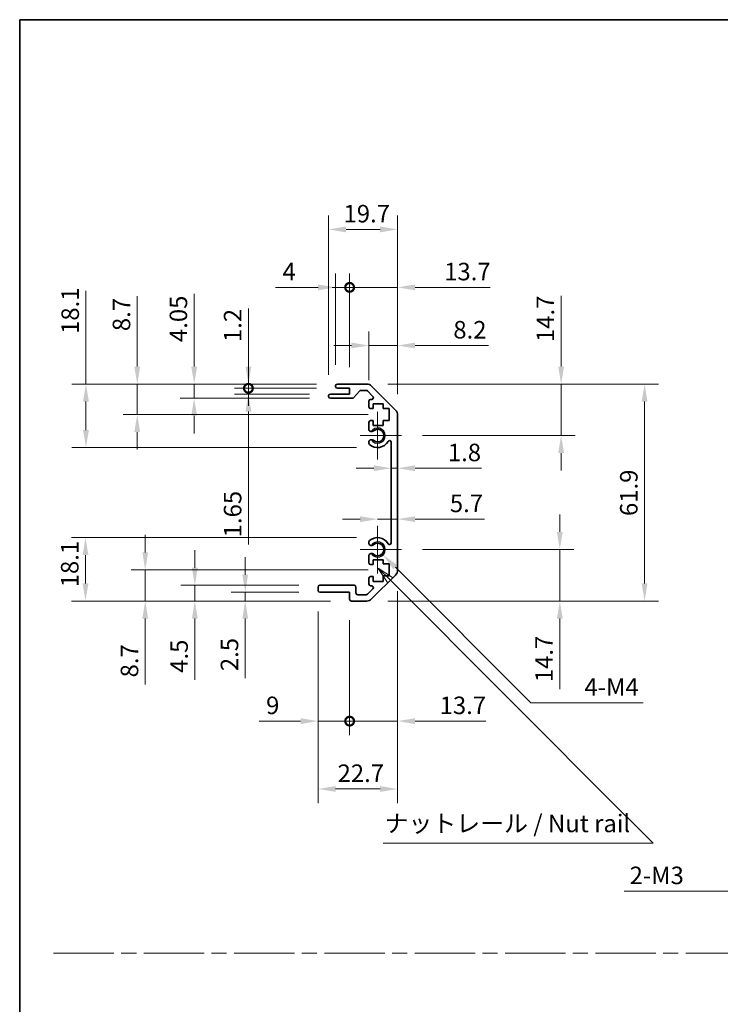
# Model space of a CAD drawing. Units: millimetres. Extents: x 0 to 5514, y -20 to 1124.
# Drawn here: x 2757 to 2957, y 281 to 562 of the extents above; entities that cross this region are included whole.
import ezdxf

# ---------------------------------------------------------------- set-up
doc = ezdxf.new("R2010")
doc.units = ezdxf.units.MM
doc.header["$LTSCALE"] = 4
doc.linetypes.add('CHAIN', pattern=[0.3543, 0.2362, -0.0295, 0.0591, -0.0295])
doc.layers.get('Defpoints').update_dxf_attribs({"lineweight": 25})
for name, color, linetype, lineweight in [('Border (ISO)', 7, 'Continuous', 35), ('Center Mark (ISO)', 131, 'Continuous', 18), ('Dimension (ISO)', 7, 'Continuous', 18), ('Sketch Geometry (ISO)', 7, 'Continuous', 18), ('Symbol (ISO)', 7, 'Continuous', 18), ('Visible (ISO)', 7, 'Continuous', 35), ('Visible Narrow (ISO)', 7, 'Continuous', 25)]:
    doc.layers.add(name, color=color, linetype=linetype, lineweight=lineweight)
doc.styles.add('Note Text (TK)', font='txt')
doc.dimstyles.new('Default - Method 1b (TK)', dxfattribs={"dimscale": 4, "dimtxt": 2.5, "dimasz": 2.5, "dimexe": 1, "dimexo": 1.5, "dimgap": 1, "dimtad": 1, "dimtoh": 1, "dimrnd": 1e-08, "dimdsep": 46, "dimtxsty": 'Note Text (TK)', "dimcen": 0.09, "dimdle": 5, "dimclrd": 100, "dimclre": 100, "dimclrt": 7, "dimadec": 1, "dimazin": 1, "dimtfac": 1, "dimtmove": 0, "dimatfit": 3, "dimfxl": 1, "dimtolj": 1, "dimlwd": -1, "dimlwe": -1, "dimarcsym": 0})

# ---------------------------------------------------------------- blocks, each defined once
blk = doc.blocks.new('図面枠 tk図枠')
at = {"layer": 'Border (ISO)'}
for q in [(405.5, 289), (14.5, 8)]:
    blk.add_line((14.5, 289), q, dxfattribs=at)
blk = doc.blocks.new('*D212')
at = {"layer": 'Defpoints', "color": 0}
for p in [(2775.92, 458), (2847.69, 458), (2859.19, 439.9)]:
    blk.add_point(p, dxfattribs=at)
at = {"layer": 'Dimension (ISO)', "color": 100}
for p, q in [((2775.92, 458), (2775.92, 484.58)), ((2841.69, 458), (2771.92, 458)), ((2775.92, 444.9), (2775.92, 453)), ((2853.19, 439.9), (2771.92, 439.9))]:
    blk.add_line(p, q, dxfattribs=at)
for points in [[(2775.08, 453), (2776.75, 453), (2775.92, 458)], [(2775.08, 444.9), (2776.75, 444.9), (2775.92, 439.9)]]:
    blk.add_solid(points, dxfattribs=at)
at = {"layer": 'Dimension (ISO)', "color": 7, "insert": (2771.42, 472.32), "char_height": 5, "attachment_point": 4, "rotation": 90, "style": 'Note Text (TK)'}
blk.add_mtext('\\A1;18.1', dxfattribs=at)
blk = doc.blocks.new('*D213')
at = {"layer": 'Defpoints', "color": 0}
for p in [(2790.56, 458), (2847.69, 458), (2862.44, 449.3)]:
    blk.add_point(p, dxfattribs=at)
at = {"layer": 'Dimension (ISO)', "color": 100}
for p, q in [((2790.56, 463), (2790.56, 483.08)), ((2841.69, 458), (2786.56, 458)), ((2790.56, 449.3), (2790.56, 458)), ((2856.44, 449.3), (2786.56, 449.3)), ((2790.56, 444.3), (2790.56, 439.3))]:
    blk.add_line(p, q, dxfattribs=at)
for points in [[(2789.72, 463), (2791.39, 463), (2790.56, 458)], [(2789.72, 444.3), (2791.39, 444.3), (2790.56, 449.3)]]:
    blk.add_solid(points, dxfattribs=at)
at = {"layer": 'Dimension (ISO)', "color": 7, "insert": (2786.06, 473.12), "char_height": 5, "attachment_point": 4, "rotation": 90, "style": 'Note Text (TK)'}
blk.add_mtext('\\A1;8.7', dxfattribs=at)
blk = doc.blocks.new('*D214')
at = {"layer": 'Defpoints', "color": 0}
for p in [(2806.81, 458), (2847.69, 458), (2845.69, 453.95)]:
    blk.add_point(p, dxfattribs=at)
at = {"layer": 'Dimension (ISO)', "color": 100}
for p, q in [((2806.81, 463), (2806.81, 483.76)), ((2841.69, 458), (2802.81, 458)), ((2806.81, 453.95), (2806.81, 458)), ((2839.69, 453.95), (2802.81, 453.95)), ((2806.81, 448.95), (2806.81, 443.95))]:
    blk.add_line(p, q, dxfattribs=at)
for points in [[(2805.98, 463), (2807.65, 463), (2806.81, 458)], [(2805.98, 448.95), (2807.65, 448.95), (2806.81, 453.95)]]:
    blk.add_solid(points, dxfattribs=at)
at = {"layer": 'Dimension (ISO)', "color": 7, "insert": (2802.31, 470), "char_height": 5, "attachment_point": 4, "rotation": 90, "style": 'Note Text (TK)'}
blk.add_mtext('\\A1;4.05', dxfattribs=at)
blk = doc.blocks.new('_DotSmall')
at = {"color": 0, "linetype": 'ByBlock', "const_width": 0.5}
blk.add_lwpolyline([(-0.0625, 0, 1), (0.0625, 0, 1)], format="xyb", close=True, dxfattribs=at)
blk = doc.blocks.new('*D215')
at = {"layer": 'Defpoints', "color": 0}
for p in [(2822.29, 456.8), (2847.69, 456.8), (2845.69, 455.15)]:
    blk.add_point(p, dxfattribs=at)
at = {"layer": 'Dimension (ISO)', "color": 100}
for p, q in [((2822.29, 456.8), (2822.29, 466.8)), ((2841.69, 456.8), (2818.29, 456.8)), ((2822.29, 456.8), (2822.29, 455.15)), ((2839.69, 455.15), (2818.29, 455.15)), ((2822.29, 450.15), (2822.29, 412.27))]:
    blk.add_line(p, q, dxfattribs=at)
blk.add_solid([(2821.46, 450.15), (2823.13, 450.15), (2822.29, 455.15)], dxfattribs=at)
at = {"layer": 'Dimension (ISO)', "color": 100, "xscale": 5, "yscale": 5, "zscale": 5, "rotation": 270}
blk.add_blockref('_DotSmall', (2822.29, 456.8), dxfattribs=at)
at = {"layer": 'Dimension (ISO)', "color": 7, "insert": (2817.79, 414.27), "char_height": 5, "attachment_point": 4, "rotation": 90, "style": 'Note Text (TK)'}
blk.add_mtext('\\A1;1.65', dxfattribs=at)
blk = doc.blocks.new('*D216')
at = {"layer": 'Defpoints', "color": 0}
for p in [(2822.29, 458), (2847.69, 458), (2847.69, 456.8)]:
    blk.add_point(p, dxfattribs=at)
at = {"layer": 'Dimension (ISO)', "color": 100}
for p, q in [((2822.29, 463), (2822.29, 479.61)), ((2841.69, 458), (2818.29, 458)), ((2841.69, 456.8), (2818.29, 456.8)), ((2822.29, 456.8), (2822.29, 458)), ((2822.29, 456.8), (2822.29, 451.8))]:
    blk.add_line(p, q, dxfattribs=at)
blk.add_solid([(2821.46, 463), (2823.13, 463), (2822.29, 458)], dxfattribs=at)
at = {"layer": 'Dimension (ISO)', "color": 100, "xscale": 5, "yscale": 5, "zscale": 5, "rotation": 90}
blk.add_blockref('_DotSmall', (2822.29, 456.8), dxfattribs=at)
at = {"layer": 'Dimension (ISO)', "color": 7, "insert": (2817.79, 470), "char_height": 5, "attachment_point": 4, "rotation": 90, "style": 'Note Text (TK)'}
blk.add_mtext('\\A1;1.2', dxfattribs=at)
blk = doc.blocks.new('*D217')
at = {"layer": 'Defpoints', "color": 0}
for p in [(2859.19, 414.2), (2775.79, 396.1), (2851.69, 396.1)]:
    blk.add_point(p, dxfattribs=at)
at = {"layer": 'Dimension (ISO)', "color": 100}
for p, q in [((2853.19, 414.2), (2771.79, 414.2)), ((2775.79, 409.2), (2775.79, 401.1)), ((2845.69, 396.1), (2771.79, 396.1))]:
    blk.add_line(p, q, dxfattribs=at)
for points in [[(2774.95, 409.2), (2776.62, 409.2), (2775.79, 414.2)], [(2774.95, 401.1), (2776.62, 401.1), (2775.79, 396.1)]]:
    blk.add_solid(points, dxfattribs=at)
at = {"layer": 'Dimension (ISO)', "color": 7, "insert": (2771.29, 400.02), "char_height": 5, "attachment_point": 4, "rotation": 90, "style": 'Note Text (TK)'}
blk.add_mtext('\\A1;18.1', dxfattribs=at)
blk = doc.blocks.new('*D218')
at = {"layer": 'Defpoints', "color": 0}
for p in [(2862.44, 404.97), (2792.84, 396.1), (2851.69, 396.1)]:
    blk.add_point(p, dxfattribs=at)
at = {"layer": 'Dimension (ISO)', "color": 100}
for p, q in [((2792.84, 409.97), (2792.84, 414.97)), ((2856.44, 404.97), (2788.84, 404.97)), ((2792.84, 404.97), (2792.84, 396.1)), ((2845.69, 396.1), (2788.84, 396.1)), ((2792.84, 391.1), (2792.84, 372.29))]:
    blk.add_line(p, q, dxfattribs=at)
for points in [[(2792.01, 409.97), (2793.67, 409.97), (2792.84, 404.97)], [(2792.01, 391.1), (2793.67, 391.1), (2792.84, 396.1)]]:
    blk.add_solid(points, dxfattribs=at)
at = {"layer": 'Dimension (ISO)', "color": 7, "insert": (2788.34, 374.29), "char_height": 5, "attachment_point": 4, "rotation": 90, "style": 'Note Text (TK)'}
blk.add_mtext('\\A1;8.7', dxfattribs=at)
blk = doc.blocks.new('*D219')
at = {"layer": 'Defpoints', "color": 0}
for p in [(2807, 400.6), (2842.69, 400.6), (2851.69, 396.1)]:
    blk.add_point(p, dxfattribs=at)
at = {"layer": 'Dimension (ISO)', "color": 100}
for p, q in [((2807, 405.6), (2807, 410.6)), ((2836.69, 400.6), (2803, 400.6)), ((2807, 400.6), (2807, 396.1)), ((2845.69, 396.1), (2803, 396.1)), ((2807, 391.1), (2807, 373.61))]:
    blk.add_line(p, q, dxfattribs=at)
for points in [[(2806.16, 405.6), (2807.83, 405.6), (2807, 400.6)], [(2806.16, 391.1), (2807.83, 391.1), (2807, 396.1)]]:
    blk.add_solid(points, dxfattribs=at)
at = {"layer": 'Dimension (ISO)', "color": 7, "insert": (2802.5, 375.61), "char_height": 5, "attachment_point": 4, "rotation": 90, "style": 'Note Text (TK)'}
blk.add_mtext('\\A1;4.5', dxfattribs=at)
blk = doc.blocks.new('*D220')
at = {"layer": 'Defpoints', "color": 0}
for p in [(2842.69, 398.6), (2821.39, 396.1), (2851.69, 396.1)]:
    blk.add_point(p, dxfattribs=at)
at = {"layer": 'Dimension (ISO)', "color": 100}
for p, q in [((2821.39, 403.6), (2821.39, 408.6)), ((2836.69, 398.6), (2817.39, 398.6)), ((2821.39, 398.6), (2821.39, 396.1)), ((2845.69, 396.1), (2817.39, 396.1)), ((2821.39, 391.1), (2821.39, 374.08))]:
    blk.add_line(p, q, dxfattribs=at)
for points in [[(2820.56, 403.6), (2822.22, 403.6), (2821.39, 398.6)], [(2820.56, 391.1), (2822.22, 391.1), (2821.39, 396.1)]]:
    blk.add_solid(points, dxfattribs=at)
at = {"layer": 'Dimension (ISO)', "color": 7, "insert": (2816.89, 376.08), "char_height": 5, "attachment_point": 4, "rotation": 90, "style": 'Note Text (TK)'}
blk.add_mtext('\\A1;2.5', dxfattribs=at)
blk = doc.blocks.new('*D221')
at = {"layer": 'Defpoints', "color": 0}
for p in [(2859.19, 410.8), (2860.73, 409.25)]:
    blk.add_point(p, dxfattribs=at)
at = {"layer": 'Dimension (ISO)', "color": 100}
for p, q in [((2902.92, 367.06), (2864.26, 405.72)), ((2934.99, 367.06), (2902.92, 367.06))]:
    blk.add_line(p, q, dxfattribs=at)
blk.add_solid([(2864.85, 406.31), (2863.67, 405.13), (2860.73, 409.25)], dxfattribs=at)
at = {"layer": 'Dimension (ISO)', "color": 7, "insert": (2916.69, 371.56), "char_height": 5, "attachment_point": 4, "style": 'Note Text (TK)'}
blk.add_mtext('\\A1; 4-M4', dxfattribs=at)
blk = doc.blocks.new('*D222')
at = {"layer": 'Defpoints', "color": 0}
for p in [(2864.89, 502.15), (2845.19, 454.65), (2864.89, 449.17)]:
    blk.add_point(p, dxfattribs=at)
at = {"layer": 'Dimension (ISO)', "color": 100}
for p, q in [((2845.19, 460.65), (2845.19, 506.15)), ((2864.89, 455.17), (2864.89, 506.15)), ((2850.19, 502.15), (2859.89, 502.15))]:
    blk.add_line(p, q, dxfattribs=at)
for points in [[(2850.19, 502.98), (2850.19, 501.31), (2845.19, 502.15)], [(2859.89, 502.98), (2859.89, 501.31), (2864.89, 502.15)]]:
    blk.add_solid(points, dxfattribs=at)
at = {"layer": 'Dimension (ISO)', "color": 7, "insert": (2849.45, 506.65), "char_height": 5, "attachment_point": 4, "style": 'Note Text (TK)'}
blk.add_mtext('\\A1;19.7', dxfattribs=at)
blk = doc.blocks.new('*D223')
at = {"layer": 'Defpoints', "color": 0}
for p in [(2847.19, 485.61), (2847.19, 457.5), (2851.19, 456.8)]:
    blk.add_point(p, dxfattribs=at)
at = {"layer": 'Dimension (ISO)', "color": 100}
for p, q in [((2847.19, 463.5), (2847.19, 489.61)), ((2851.19, 462.8), (2851.19, 489.61)), ((2842.19, 485.61), (2830.03, 485.61)), ((2851.19, 485.61), (2847.19, 485.61)), ((2851.19, 485.61), (2856.19, 485.61))]:
    blk.add_line(p, q, dxfattribs=at)
blk.add_solid([(2842.19, 486.44), (2842.19, 484.78), (2847.19, 485.61)], dxfattribs=at)
at = {"layer": 'Dimension (ISO)', "color": 100, "xscale": 5, "yscale": 5, "zscale": 5, "rotation": 180}
blk.add_blockref('_DotSmall', (2851.19, 485.61), dxfattribs=at)
at = {"layer": 'Dimension (ISO)', "color": 7, "insert": (2832.03, 490.11), "char_height": 5, "attachment_point": 4, "style": 'Note Text (TK)'}
blk.add_mtext('\\A1;4', dxfattribs=at)
blk = doc.blocks.new('*D224')
at = {"layer": 'Defpoints', "color": 0}
for p in [(2864.89, 485.61), (2851.19, 456.8), (2864.89, 449.17)]:
    blk.add_point(p, dxfattribs=at)
at = {"layer": 'Dimension (ISO)', "color": 100}
for p, q in [((2851.19, 462.8), (2851.19, 489.61)), ((2864.89, 455.17), (2864.89, 489.61)), ((2851.19, 485.61), (2846.19, 485.61)), ((2851.19, 485.61), (2864.89, 485.61)), ((2869.89, 485.61), (2891.34, 485.61))]:
    blk.add_line(p, q, dxfattribs=at)
blk.add_solid([(2869.89, 486.44), (2869.89, 484.78), (2864.89, 485.61)], dxfattribs=at)
at = {"layer": 'Dimension (ISO)', "color": 100, "xscale": 5, "yscale": 5, "zscale": 5}
blk.add_blockref('_DotSmall', (2851.19, 485.61), dxfattribs=at)
at = {"layer": 'Dimension (ISO)', "color": 7, "insert": (2878.18, 490.11), "char_height": 5, "attachment_point": 4, "style": 'Note Text (TK)'}
blk.add_mtext('\\A1;13.7', dxfattribs=at)
blk = doc.blocks.new('*D225')
at = {"layer": 'Defpoints', "color": 0}
for p in [(2864.89, 469.01), (2856.69, 453.15), (2864.89, 449.17)]:
    blk.add_point(p, dxfattribs=at)
at = {"layer": 'Dimension (ISO)', "color": 100}
for p, q in [((2856.69, 459.15), (2856.69, 473.01)), ((2864.89, 455.17), (2864.89, 473.01)), ((2851.69, 469.01), (2846.69, 469.01)), ((2856.69, 469.01), (2864.89, 469.01)), ((2869.89, 469.01), (2890.83, 469.01))]:
    blk.add_line(p, q, dxfattribs=at)
for points in [[(2851.69, 469.85), (2851.69, 468.18), (2856.69, 469.01)], [(2869.89, 469.85), (2869.89, 468.18), (2864.89, 469.01)]]:
    blk.add_solid(points, dxfattribs=at)
at = {"layer": 'Dimension (ISO)', "color": 7, "insert": (2880.79, 473.51), "char_height": 5, "attachment_point": 4, "style": 'Note Text (TK)'}
blk.add_mtext('\\A1;8.2', dxfattribs=at)
blk = doc.blocks.new('*D226')
at = {"layer": 'Defpoints', "color": 0}
for p in [(2864.89, 404.92), (2842.19, 399.1), (2864.89, 342.45)]:
    blk.add_point(p, dxfattribs=at)
at = {"layer": 'Dimension (ISO)', "color": 100}
for p, q in [((2864.89, 398.92), (2864.89, 338.45)), ((2842.19, 393.1), (2842.19, 338.45)), ((2847.19, 342.45), (2859.89, 342.45))]:
    blk.add_line(p, q, dxfattribs=at)
for points in [[(2847.19, 343.29), (2847.19, 341.62), (2842.19, 342.45)], [(2859.89, 343.29), (2859.89, 341.62), (2864.89, 342.45)]]:
    blk.add_solid(points, dxfattribs=at)
at = {"layer": 'Dimension (ISO)', "color": 7, "insert": (2847.75, 346.95), "char_height": 5, "attachment_point": 4, "style": 'Note Text (TK)'}
blk.add_mtext('\\A1;22.7', dxfattribs=at)
blk = doc.blocks.new('*D227')
at = {"layer": 'Defpoints', "color": 0}
for p in [(2842.19, 399.1), (2851.19, 396.6), (2851.19, 361.82)]:
    blk.add_point(p, dxfattribs=at)
at = {"layer": 'Dimension (ISO)', "color": 100}
for p, q in [((2842.19, 393.1), (2842.19, 357.82)), ((2851.19, 390.6), (2851.19, 357.82)), ((2837.19, 361.82), (2825.34, 361.82)), ((2851.19, 361.82), (2842.19, 361.82)), ((2851.19, 361.82), (2861.19, 361.82))]:
    blk.add_line(p, q, dxfattribs=at)
blk.add_solid([(2837.19, 362.65), (2837.19, 360.98), (2842.19, 361.82)], dxfattribs=at)
at = {"layer": 'Dimension (ISO)', "color": 100, "xscale": 5, "yscale": 5, "zscale": 5, "rotation": 180}
blk.add_blockref('_DotSmall', (2851.19, 361.82), dxfattribs=at)
at = {"layer": 'Dimension (ISO)', "color": 7, "insert": (2827.34, 366.32), "char_height": 5, "attachment_point": 4, "style": 'Note Text (TK)'}
blk.add_mtext('\\A1;9', dxfattribs=at)
blk = doc.blocks.new('*D228')
at = {"layer": 'Defpoints', "color": 0}
for p in [(2864.89, 404.92), (2851.19, 396.6), (2864.89, 361.82)]:
    blk.add_point(p, dxfattribs=at)
at = {"layer": 'Dimension (ISO)', "color": 100}
for p, q in [((2864.89, 398.92), (2864.89, 357.82)), ((2851.19, 390.6), (2851.19, 357.82)), ((2851.19, 361.82), (2846.19, 361.82)), ((2851.19, 361.82), (2864.89, 361.82)), ((2869.89, 361.82), (2890.05, 361.82))]:
    blk.add_line(p, q, dxfattribs=at)
blk.add_solid([(2869.89, 362.65), (2869.89, 360.98), (2864.89, 361.82)], dxfattribs=at)
at = {"layer": 'Dimension (ISO)', "color": 100, "xscale": 5, "yscale": 5, "zscale": 5}
blk.add_blockref('_DotSmall', (2851.19, 361.82), dxfattribs=at)
at = {"layer": 'Dimension (ISO)', "color": 7, "insert": (2876.89, 366.32), "char_height": 5, "attachment_point": 4, "style": 'Note Text (TK)'}
blk.add_mtext('\\A1;13.7', dxfattribs=at)
blk = doc.blocks.new('*D229')
at = {"layer": 'Defpoints', "color": 0}
for p in [(2856.06, 458), (2856.06, 396.1), (2935.39, 396.1)]:
    blk.add_point(p, dxfattribs=at)
at = {"layer": 'Dimension (ISO)', "color": 100}
for p, q in [((2862.06, 458), (2939.39, 458)), ((2935.39, 453), (2935.39, 401.1)), ((2862.06, 396.1), (2939.39, 396.1))]:
    blk.add_line(p, q, dxfattribs=at)
for points in [[(2934.55, 453), (2936.22, 453), (2935.39, 458)], [(2934.55, 401.1), (2936.22, 401.1), (2935.39, 396.1)]]:
    blk.add_solid(points, dxfattribs=at)
at = {"layer": 'Dimension (ISO)', "color": 7, "insert": (2930.89, 420.35), "char_height": 5, "attachment_point": 4, "rotation": 90, "style": 'Note Text (TK)'}
blk.add_mtext('\\A1;61.9', dxfattribs=at)
blk = doc.blocks.new('*D230')
at = {"layer": 'Defpoints', "color": 0}
for p in [(2864.89, 433.99), (2863.09, 431.97), (2864.89, 431.97)]:
    blk.add_point(p, dxfattribs=at)
at = {"layer": 'Dimension (ISO)', "color": 100}
for p, q in [((2858.09, 433.99), (2853.09, 433.99)), ((2863.09, 433.99), (2864.89, 433.99)), ((2869.89, 433.99), (2888.88, 433.99))]:
    blk.add_line(p, q, dxfattribs=at)
for points in [[(2858.09, 434.82), (2858.09, 433.16), (2863.09, 433.99)], [(2869.89, 434.82), (2869.89, 433.16), (2864.89, 433.99)]]:
    blk.add_solid(points, dxfattribs=at)
at = {"layer": 'Dimension (ISO)', "color": 7, "insert": (2879.24, 438.49), "char_height": 5, "attachment_point": 4, "style": 'Note Text (TK)'}
blk.add_mtext('\\A1;1.8', dxfattribs=at)
blk = doc.blocks.new('引出線注記2')
at = {"layer": 'Symbol (ISO)', "color": 100}
for p, q in [((67.71, 209.41), (65.69, 210.75)), ((67.36, 209.05), (65.69, 210.72)), ((65.69, 210.67), (67.01, 208.7)), ((67.36, 209.05), (101.04, 175.37)), ((101.13, 175.28), (104.92, 171.49)), ((66.37, 171.49), (101.13, 171.49)), ((66.37, 171.49), (101.13, 171.49)), ((104.92, 171.49), (101.13, 171.49))]:
    blk.add_line(p, q, dxfattribs=at)
at = {"layer": 'Symbol (ISO)', "color": 7, "insert": (66.58, 172.28), "char_height": 2.5, "attachment_point": 7, "style": 'Note Text (TK)'}
blk.add_mtext('ナットレール / Nut rail', dxfattribs=at)
blk = doc.blocks.new('*D231')
at = {"layer": 'Defpoints', "color": 0}
for p in [(2865.99, 410.8), (2856.06, 396.1), (2911.19, 396.1)]:
    blk.add_point(p, dxfattribs=at)
at = {"layer": 'Dimension (ISO)', "color": 100}
for p, q in [((2911.19, 415.8), (2911.19, 420.8)), ((2871.99, 410.8), (2915.19, 410.8)), ((2911.19, 410.8), (2911.19, 396.1)), ((2862.06, 396.1), (2915.19, 396.1)), ((2911.19, 391.1), (2911.19, 370.93))]:
    blk.add_line(p, q, dxfattribs=at)
for points in [[(2910.36, 415.8), (2912.03, 415.8), (2911.19, 410.8)], [(2910.36, 391.1), (2912.03, 391.1), (2911.19, 396.1)]]:
    blk.add_solid(points, dxfattribs=at)
at = {"layer": 'Dimension (ISO)', "color": 7, "insert": (2906.69, 372.93), "char_height": 5, "attachment_point": 4, "rotation": 90, "style": 'Note Text (TK)'}
blk.add_mtext('\\A1;14.7', dxfattribs=at)
blk = doc.blocks.new('*D232')
at = {"layer": 'Defpoints', "color": 0}
for p in [(2864.89, 421.21), (2864.89, 419.46), (2859.19, 410.8)]:
    blk.add_point(p, dxfattribs=at)
at = {"layer": 'Dimension (ISO)', "color": 100}
for p, q in [((2854.19, 419.46), (2849.19, 419.46)), ((2859.19, 419.46), (2864.89, 419.46)), ((2869.89, 419.46), (2889.72, 419.46))]:
    blk.add_line(p, q, dxfattribs=at)
for points in [[(2854.19, 420.29), (2854.19, 418.62), (2859.19, 419.46)], [(2869.89, 420.29), (2869.89, 418.62), (2864.89, 419.46)]]:
    blk.add_solid(points, dxfattribs=at)
at = {"layer": 'Dimension (ISO)', "color": 7, "insert": (2879.8, 423.96), "char_height": 5, "attachment_point": 4, "style": 'Note Text (TK)'}
blk.add_mtext('\\A1;5.7', dxfattribs=at)
blk = doc.blocks.new('*D233')
at = {"layer": 'Defpoints', "color": 0}
for p in [(2856.06, 458), (2911.57, 458), (2865.99, 443.3)]:
    blk.add_point(p, dxfattribs=at)
at = {"layer": 'Dimension (ISO)', "color": 100}
for p, q in [((2911.57, 463), (2911.57, 483.16)), ((2862.06, 458), (2915.57, 458)), ((2911.57, 443.3), (2911.57, 458)), ((2871.99, 443.3), (2915.57, 443.3)), ((2911.57, 438.3), (2911.57, 433.3))]:
    blk.add_line(p, q, dxfattribs=at)
for points in [[(2910.73, 463), (2912.4, 463), (2911.57, 458)], [(2910.73, 438.3), (2912.4, 438.3), (2911.57, 443.3)]]:
    blk.add_solid(points, dxfattribs=at)
at = {"layer": 'Dimension (ISO)', "color": 7, "insert": (2907.07, 470), "char_height": 5, "attachment_point": 4, "rotation": 90, "style": 'Note Text (TK)'}
blk.add_mtext('\\A1;14.7', dxfattribs=at)
blk = doc.blocks.new('*D240')
at = {"layer": 'Defpoints', "color": 0}
for p in [(2994.25, 342.04), (2991.56, 339.74)]:
    blk.add_point(p, dxfattribs=at)
at = {"layer": 'Dimension (ISO)', "color": 100}
for p, q in [((2992.54, 340.89), (2993.26, 340.89)), ((2992.9, 340.53), (2992.9, 341.25)), ((2960.82, 313.29), (2987.77, 336.47)), ((2929.59, 313.29), (2960.82, 313.29))]:
    blk.add_line(p, q, dxfattribs=at)
blk.add_solid([(2987.23, 337.11), (2988.32, 335.84), (2991.56, 339.74)], dxfattribs=at)
at = {"layer": 'Dimension (ISO)', "color": 7, "insert": (2929.59, 317.79), "char_height": 5, "attachment_point": 4, "style": 'Note Text (TK)'}
blk.add_mtext('\\A1; 2-M3', dxfattribs=at)

msp = doc.modelspace()

# ---------------------------------------------------------------- linework, layer by layer
at = {"layer": 'Center Mark (ISO)', "linetype": 'Continuous'}
for p, q in [((2859.1853, 443.2953), (2859.1853, 450.0953)), ((2859.1853, 443.2953), (2854.1853, 443.2953)), ((2859.1853, 443.2953), (2865.9853, 443.2953)), ((2859.1853, 443.2953), (2859.1853, 436.4953)), ((2859.1853, 410.7953), (2859.1853, 417.5953)), ((2859.1853, 410.7953), (2854.1853, 410.7953)), ((2859.1853, 410.7953), (2865.9853, 410.7953)), ((2859.1853, 410.7953), (2859.1853, 403.9953))]:
    msp.add_line(p, q, dxfattribs=at)
at = {"layer": 'Sketch Geometry (ISO)', "color": 4, "linetype": 'CHAIN', "ltscale": 18.194183}
msp.add_line((2766.6618, 295.6089), (3526.6208, 295.6089), dxfattribs=at)
at = {"layer": 'Visible (ISO)'}
for p, q in [((2847.1853, 457.2953), (2847.1853, 457.4953)), ((2847.6853, 457.9953), (2856.0569, 457.9953)), ((2851.1853, 456.7953), (2847.6853, 456.7953)), ((2851.1853, 455.1453), (2851.1853, 456.7953)), ((2854.0361, 456.0275), (2852.3345, 454.1132)), ((2855.9326, 456.1953), (2854.4098, 456.1953)), ((2857.8362, 454.4989), (2856.2862, 456.0489)), ((2857.4711, 457.4096), (2864.2995, 450.5811)), ((2845.1853, 454.4453), (2845.1853, 454.6453)), ((2845.6853, 455.1453), (2851.1853, 455.1453)), ((2851.9608, 453.9453), (2845.6853, 453.9453)), ((2856.6853, 451.4953), (2856.6853, 453.1453)), ((2857.1853, 453.6453), (2857.4826, 453.6453)), ((2857.9353, 450.9953), (2857.1853, 450.9953)), ((2857.9353, 452.3953), (2857.9353, 450.9953)), ((2860.7353, 452.3953), (2857.9353, 452.3953)), ((2860.7353, 450.9953), (2860.7353, 452.3953)), ((2862.4353, 450.9953), (2860.7353, 450.9953)), ((2862.4353, 447.5953), (2862.4353, 450.9953)), ((2856.6853, 444.968), (2856.6853, 447.0953)), ((2857.1853, 447.5953), (2857.9353, 447.5953)), ((2857.9353, 447.5953), (2857.9353, 446.1953)), ((2860.7353, 447.5953), (2862.4353, 447.5953)), ((2860.7353, 446.1953), (2860.7353, 447.5953)), ((2864.8853, 449.1669), (2864.8853, 404.9238)), ((2857.9353, 446.1953), (2860.7353, 446.1953)), ((2856.6852, 441.1085), (2856.6853, 441.6227)), ((2863.0853, 412.7051), (2863.0853, 441.3856)), ((2856.6853, 412.468), (2856.6852, 412.9822)), ((2856.6853, 406.9953), (2856.6853, 409.1227)), ((2857.9353, 407.8953), (2857.9353, 406.4953)), ((2860.7353, 407.8953), (2857.9353, 407.8953)), ((2860.7353, 406.6638), (2860.7353, 407.8953)), ((2857.9353, 406.4953), (2857.1853, 406.4953)), ((2862.4353, 406.6638), (2860.7353, 406.6638)), ((2862.4353, 403.2819), (2862.4353, 406.6638)), ((2856.6853, 400.9453), (2856.6853, 402.5953)), ((2857.1853, 403.0953), (2857.9353, 403.0953)), ((2864.2995, 403.5096), (2857.4711, 396.6811)), ((2857.9353, 403.0953), (2857.9353, 401.6953)), ((2860.7353, 403.2819), (2862.4353, 403.2819)), ((2860.7353, 401.6953), (2860.7353, 403.2819)), ((2842.1853, 399.0953), (2842.1853, 400.0953)), ((2842.6853, 400.5953), (2852.4853, 400.5953)), ((2852.9853, 400.0953), (2852.9853, 398.3953)), ((2856.2862, 398.0418), (2857.8362, 399.5918)), ((2857.4826, 400.4453), (2857.1853, 400.4453)), ((2857.9353, 401.6953), (2860.7353, 401.6953)), ((2851.1853, 398.5953), (2842.6853, 398.5953)), ((2851.1853, 396.5953), (2851.1853, 398.5953)), ((2853.4853, 397.8953), (2855.9326, 397.8953)), ((2856.0569, 396.0953), (2851.6853, 396.0953))]:
    msp.add_line(p, q, dxfattribs=at)
for centre, radius, start, end in [((2847.6853, 457.4953), 0.5, 90, 180), ((2847.6853, 457.2953), 0.5, 180, 270), ((2854.4098, 455.6953), 0.5, 90, 138.366461), ((2855.9326, 455.6953), 0.5, 45, 90), ((2856.0569, 455.9953), 2, 45, 90), ((2845.6853, 454.6453), 0.5, 90, 180), ((2845.6853, 454.4453), 0.5, 180, 270), ((2851.9608, 454.4453), 0.5, 270, 318.366461), ((2857.1853, 453.1453), 0.5, 90, 180), ((2857.4826, 454.1453), 0.5, 270, 45), ((2857.1853, 451.4953), 0.5, 180, 270), ((2862.8853, 449.1669), 2, 0, 45), ((2857.1853, 447.0953), 0.5, 90, 180), ((2857.4429, 445.2251), 0.8, 198.743901, 312.079787), ((2859.1853, 443.2953), 1.8, 227.920213, 132.079787), ((2857.4429, 441.3656), 0.8, 47.920213, 161.256099), ((2859.1853, 443.2953), 3.4001, 227.920213, 330.679471), ((2862.5856, 441.3856), 0.4997, 0, 150.679471), ((2857.4429, 441.3656), 0.8001, 198.743901, 227.920213), ((2857.4429, 412.7251), 0.8001, 132.079787, 161.256099), ((2859.1853, 410.7953), 3.4001, 29.320529, 132.079787), ((2857.4429, 412.7251), 0.8, 198.743901, 312.079787), ((2859.1853, 410.7953), 1.8, 227.920213, 132.079787), ((2862.5856, 412.7051), 0.4997, 209.320529, 0), ((2857.4429, 408.8656), 0.8, 47.920213, 161.256099), ((2857.1853, 406.9953), 0.5, 180, 270), ((2862.8853, 404.9238), 2, 315, 0), ((2857.1853, 402.5953), 0.5, 90, 180), ((2842.6853, 400.0953), 0.5, 90, 180), ((2842.6853, 399.0953), 0.5, 180, 270), ((2852.4853, 400.0953), 0.5, 0, 90), ((2857.1853, 400.9453), 0.5, 180, 270), ((2857.4826, 399.9453), 0.5, 315, 90), ((2851.6853, 396.5953), 0.5, 180, 270), ((2853.4853, 398.3953), 0.5, 180, 270), ((2855.9326, 398.3953), 0.5, 270, 315), ((2856.0569, 398.0953), 2, 270, 315)]:
    msp.add_arc(centre, radius, start, end, dxfattribs=at)
at = {"layer": 'Visible Narrow (ISO)'}
for centre in [(2859.1853, 443.2953), (2859.1853, 410.7953)]:
    msp.add_arc(centre, 2.179, 211.488833, 148.511167, dxfattribs=at)

# ---------------------------------------------------------------- block references
at = {"xscale": 2, "yscale": 2, "zscale": 2}
msp.add_blockref('図面枠 tk図枠', (2728, -16), dxfattribs=at)
at = {"layer": 'Symbol (ISO)', "xscale": 2, "yscale": 2, "zscale": 2}
msp.add_blockref('引出線注記2', (2728, -16), dxfattribs=at)

# ---------------------------------------------------------------- dimensions: what is measured, and where the dimension line sits
at = {"layer": 'Dimension (ISO)', "color": 100}
for base, p1, p2, angle, override, picture, middle in [((2864.8853, 502.1453), (2845.1853, 454.6453), (2864.8853, 449.1669), 180, {"dimscale": 0, "dimtxt": 5, "dimasz": 5, "dimexe": 4, "dimexo": 6, "dimgap": 2, "dimtoh": 0, "dimdec": 2, "dimcen": 0.36, "dimtp": 0, "dimtm": 0, "dimtdec": 2, "dimtix": 0, "dimtofl": 0, "dimtmove": 0, "dimatfit": 1}, '*D222', (2855.0353, 502.1453)), ((2847.1853, 485.6085), (2851.1853, 456.7953), (2847.1853, 457.4953), 180, {"dimscale": 0, "dimtxt": 5, "dimasz": 5, "dimexe": 4, "dimexo": 6, "dimgap": 2, "dimtoh": 0, "dimblk1": 'DotSmall', "dimsah": 1, "dimcen": 0.36, "dimdle": 0, "dimtix": 0, "dimtofl": 1, "dimtmove": 0, "dimatfit": 1}, '*D223', (2833.6086, 485.6085)), ((2864.8853, 485.6085), (2851.1853, 456.7953), (2864.8853, 449.1669), 180, {"dimscale": 0, "dimtxt": 5, "dimasz": 5, "dimexe": 4, "dimexo": 6, "dimgap": 2, "dimtoh": 0, "dimblk1": 'DotSmall', "dimsah": 1, "dimcen": 0.36, "dimdle": 0, "dimtix": 0, "dimtofl": 1, "dimtmove": 0, "dimatfit": 1}, '*D224', (2883.7614, 485.6085)), ((2775.9182, 457.9953), (2859.1853, 439.8952), (2847.6853, 457.9953), 90, {"dimscale": 0, "dimtxt": 5, "dimasz": 5, "dimexe": 4, "dimexo": 6, "dimgap": 2, "dimtoh": 0, "dimcen": 0.36, "dimtix": 0, "dimtofl": 0, "dimtmove": 0, "dimatfit": 2}, '*D212', (2775.9182, 477.4482)), ((2806.8122, 457.9953), (2845.6853, 453.9453), (2847.6853, 457.9953), 90, {"dimscale": 0, "dimtxt": 5, "dimasz": 5, "dimexe": 4, "dimexo": 6, "dimgap": 2, "dimtoh": 0, "dimcen": 0.36, "dimtix": 0, "dimtofl": 1, "dimtmove": 0, "dimatfit": 1}, '*D214', (2806.8122, 475.876)), ((2790.5581, 457.9953), (2862.4353, 449.2953), (2847.6853, 457.9953), 90, {"dimscale": 0, "dimtxt": 5, "dimasz": 5, "dimexe": 4, "dimexo": 6, "dimgap": 2, "dimtoh": 0, "dimcen": 0.36, "dimtix": 0, "dimtofl": 1, "dimtmove": 0, "dimatfit": 1}, '*D213', (2790.5581, 477.0978)), ((2911.5659, 457.9953), (2865.9853, 443.2953), (2856.0569, 457.9953), 90, {"dimscale": 0, "dimtxt": 5, "dimasz": 5, "dimexe": 4, "dimexo": 6, "dimgap": 2, "dimtoh": 0, "dimcen": 0.36, "dimtix": 0, "dimtofl": 1, "dimtmove": 0, "dimatfit": 1}, '*D233', (2911.5659, 475.5777)), ((2822.2932, 457.9953), (2847.6853, 456.7953), (2847.6853, 457.9953), 90, {"dimscale": 0, "dimtxt": 5, "dimasz": 5, "dimexe": 4, "dimexo": 6, "dimgap": 2, "dimtoh": 0, "dimblk1": 'DotSmall', "dimsah": 1, "dimcen": 0.36, "dimdle": 0, "dimtix": 0, "dimtofl": 1, "dimtmove": 0, "dimatfit": 1}, '*D216', (2822.2932, 473.8022)), ((2864.8853, 469.0117), (2856.6853, 453.1453), (2864.8853, 449.1669), 180, {"dimscale": 0, "dimtxt": 5, "dimasz": 5, "dimexe": 4, "dimexo": 6, "dimgap": 2, "dimtoh": 0, "dimcen": 0.36, "dimtix": 0, "dimtofl": 1, "dimtmove": 0, "dimatfit": 1}, '*D225', (2884.8135, 469.0117)), ((2822.2932, 456.7953), (2845.6853, 455.1453), (2847.6853, 456.7953), 90, {"dimscale": 0, "dimtxt": 5, "dimasz": 5, "dimexe": 4, "dimexo": 6, "dimgap": 2, "dimtoh": 0, "dimdec": 2, "dimblk2": 'DotSmall', "dimsah": 1, "dimcen": 0.36, "dimdle": 0, "dimtp": 0, "dimtm": 0, "dimtdec": 2, "dimtix": 0, "dimtofl": 1, "dimtmove": 0, "dimatfit": 1}, '*D215', (2822.2932, 419.8953)), ((2935.3861, 396.0953), (2856.0569, 457.9953), (2856.0569, 396.0953), 90, {"dimscale": 0, "dimtxt": 5, "dimasz": 5, "dimexe": 4, "dimexo": 6, "dimgap": 2, "dimtoh": 0, "dimdec": 2, "dimcen": 0.36, "dimtp": 0, "dimtm": 0, "dimtdec": 2, "dimtix": 0, "dimtofl": 0, "dimtmove": 0, "dimatfit": 1}, '*D229', (2935.3861, 426.1437)), ((2864.8853, 419.4558), (2859.1853, 410.7953), (2864.8853, 421.2142), 180, {"dimscale": 0, "dimtxt": 5, "dimasz": 5, "dimexe": 4, "dimexo": 6, "dimgap": 2, "dimtoh": 0, "dimcen": 0.36, "dimse1": 1, "dimse2": 1, "dimtix": 0, "dimtofl": 1, "dimtmove": 0, "dimatfit": 1}, '*D232', (2883.7614, 419.4558)), ((2911.193, 396.0953), (2865.9853, 410.7953), (2856.0569, 396.0953), 90, {"dimscale": 0, "dimtxt": 5, "dimasz": 5, "dimexe": 4, "dimexo": 6, "dimgap": 2, "dimtoh": 0, "dimcen": 0.36, "dimtix": 0, "dimtofl": 1, "dimtmove": 0, "dimatfit": 1}, '*D231', (2911.193, 378.513)), ((2775.7873, 396.0953), (2859.1853, 414.1955), (2851.6853, 396.0953), 90, {"dimscale": 0, "dimtxt": 5, "dimasz": 5, "dimexe": 4, "dimexo": 6, "dimgap": 2, "dimtoh": 0, "dimdec": 2, "dimcen": 0.36, "dimtp": 0, "dimtm": 0, "dimtdec": 2, "dimtix": 0, "dimtofl": 0, "dimtmove": 0, "dimatfit": 1}, '*D217', (2775.7873, 405.1454)), ((2792.8401, 396.0953), (2862.4353, 404.9729), (2851.6853, 396.0953), 90, {"dimscale": 0, "dimtxt": 5, "dimasz": 5, "dimexe": 4, "dimexo": 6, "dimgap": 2, "dimtoh": 0, "dimlfac": 0.980003, "dimcen": 0.36, "dimtix": 0, "dimtofl": 1, "dimtmove": 0, "dimatfit": 1}, '*D218', (2792.8401, 378.2674)), ((2806.995, 400.5953), (2851.6853, 396.0953), (2842.6853, 400.5953), 90, {"dimscale": 0, "dimtxt": 5, "dimasz": 5, "dimexe": 4, "dimexo": 6, "dimgap": 2, "dimtoh": 0, "dimcen": 0.36, "dimtix": 0, "dimtofl": 1, "dimtmove": 0, "dimatfit": 1}, '*D219', (2806.995, 379.6693)), ((2821.3896, 396.0953), (2842.6853, 398.5953), (2851.6853, 396.0953), 90, {"dimscale": 0, "dimtxt": 5, "dimasz": 5, "dimexe": 4, "dimexo": 6, "dimgap": 2, "dimtoh": 0, "dimcen": 0.36, "dimtix": 0, "dimtofl": 1, "dimtmove": 0, "dimatfit": 1}, '*D220', (2821.3896, 380.0897)), ((2864.8853, 342.454), (2842.1853, 399.0953), (2864.8853, 404.9238), 180, {"dimscale": 0, "dimtxt": 5, "dimasz": 5, "dimexe": 4, "dimexo": 6, "dimgap": 2, "dimtoh": 0, "dimdec": 2, "dimcen": 0.36, "dimtp": 0, "dimtm": 0, "dimtdec": 2, "dimtix": 0, "dimtofl": 0, "dimtmove": 0, "dimatfit": 1}, '*D226', (2853.5353, 342.454)), ((2864.8853, 361.8167), (2851.1853, 396.5953), (2864.8853, 404.9238), 180, {"dimscale": 0, "dimtxt": 5, "dimasz": 5, "dimexe": 4, "dimexo": 6, "dimgap": 2, "dimtoh": 0, "dimblk1": 'DotSmall', "dimsah": 1, "dimcen": 0.36, "dimdle": 0, "dimtix": 0, "dimtofl": 1, "dimtmove": 0, "dimatfit": 1}, '*D228', (2882.4677, 361.8167)), ((2851.1853, 361.8167), (2842.1853, 399.0953), (2851.1853, 396.5953), 180, {"dimscale": 0, "dimtxt": 5, "dimasz": 5, "dimexe": 4, "dimexo": 6, "dimgap": 2, "dimtoh": 0, "dimblk2": 'DotSmall', "dimsah": 1, "dimcen": 0.36, "dimdle": 0, "dimtix": 0, "dimtofl": 1, "dimtmove": 0, "dimatfit": 1}, '*D227', (2828.7649, 361.8167))]:
    dim = msp.add_linear_dim(base=base, p1=p1, p2=p2, angle=angle, dimstyle='Default - Method 1b (TK)', override=override, dxfattribs=at)
    dim.commit()
    dim.dimension.update_dxf_attribs({"geometry": picture, "text_midpoint": middle, "dimtype": 160})
dim = msp.add_linear_dim(base=(2864.8853, 433.9909), p1=(2863.0853, 431.9651), p2=(2864.8853, 431.9651), dimstyle='Default - Method 1b (TK)', override={"dimscale": 0, "dimtxt": 5, "dimasz": 5, "dimexe": 4, "dimexo": 6, "dimgap": 2, "dimtoh": 0, "dimcen": 0.36, "dimse1": 1, "dimse2": 1, "dimtix": 0, "dimtofl": 1, "dimtmove": 0, "dimatfit": 1}, dxfattribs=at)
dim.commit()
dim.dimension.update_dxf_attribs({"geometry": '*D230', "text_midpoint": (2883.0601, 433.9909), "dimtype": 160})
dim = msp.add_radius_dim(center=(2859.1853, 410.7953), mpoint=(2860.7261, 409.2546), text=' 4-M4', dimstyle='Default - Method 1b (TK)', override={"dimscale": 0, "dimtxt": 5, "dimasz": 5, "dimexe": 4, "dimexo": 6, "dimgap": 2, "dimtih": 1, "dimdec": 2, "dimcen": 0, "dimtp": 0, "dimtm": 0, "dimtdec": 2, "dimtix": 0, "dimtofl": 0, "dimtmove": 0, "dimatfit": 3}, dxfattribs=at)
dim.commit()
dim.dimension.update_dxf_attribs({"geometry": '*D221', "text_midpoint": (2925.8396, 367.0621), "dimtype": 164})
dim = msp.add_diameter_dim_2p(p1=(2994.2469, 342.0442), p2=(2991.5624, 339.7351), text=' 2-M3', dimstyle='Default - Method 1b (TK)', override={"dimscale": 0, "dimtxt": 5, "dimasz": 5, "dimexe": 4, "dimexo": 6, "dimgap": 2, "dimtih": 1, "dimdec": 2, "dimlfac": 1, "dimcen": 0.36, "dimtp": 0, "dimtm": 0, "dimtdec": 2, "dimtix": 0, "dimtofl": 0, "dimtmove": 0, "dimatfit": 3}, dxfattribs=at)
dim.commit()
dim.dimension.update_dxf_attribs({"geometry": '*D240', "text_midpoint": (2938.6681, 313.2932), "dimtype": 163})

doc.saveas('drawing.dxf')
